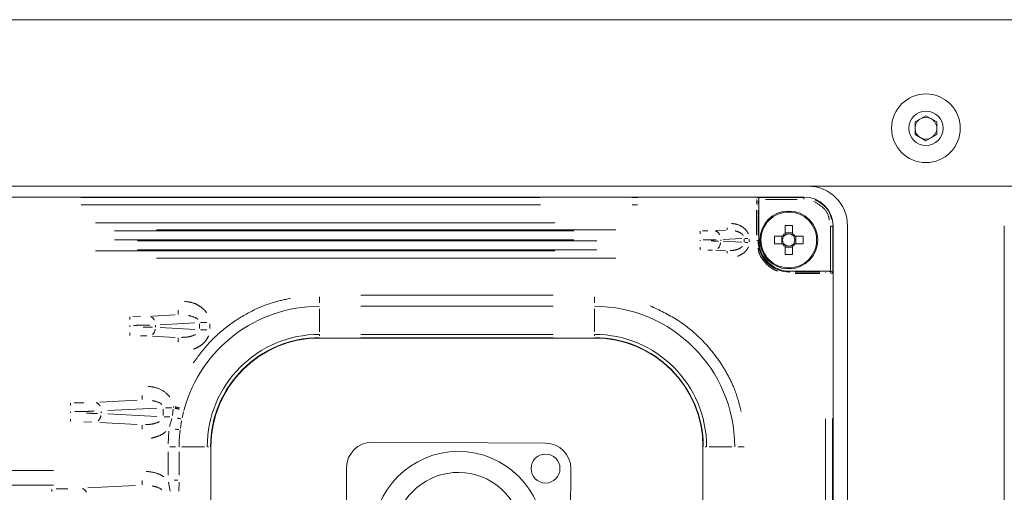
# Model space of a CAD drawing. Units: millimetres. Extents: x 111 to 4026, y 109 to 2871.
# Drawn here: x 3148 to 3284, y 2119 to 2184 of the extents above; entities that cross this region are included whole.
import ezdxf

# ---------------------------------------------------------------- set-up
doc = ezdxf.new("R2010")
doc.units = ezdxf.units.MM
doc.header["$LTSCALE"] = 10
doc.linetypes.add('PHANTOM', pattern=[12.7, 6.35, -1.27, 1.27, -1.27, 1.27, -1.27])

msp = doc.modelspace()

# ---------------------------------------------------------------- linework, layer by layer
at = {"color": 7, "linetype": 'Continuous', "lineweight": 15}
for p, q in [((3664.9374, 2184.358), (2881.6809, 2184.358)), ((3271.8092, 2170.2241), (3273.3092, 2171.0901)), ((3273.3092, 2171.0901), (3274.8092, 2170.2241)), ((3271.8092, 2168.492), (3271.8092, 2170.2241)), ((3274.8092, 2170.2241), (3274.8092, 2168.492)), ((3273.3092, 2167.626), (3271.8092, 2168.492)), ((3274.8092, 2168.492), (3273.3092, 2167.626)), ((2889.4718, 2161.358), (3657.1466, 2161.358)), ((2894.4712, 2159.858), (3256.4724, 2159.858)), ((3256.42, 2159.8056), (3250.0471, 2159.8056)), ((3250.2218, 2159.5056), (3250.2218, 2153.858)), ((3253.8377, 2155.9039), (3253.8377, 2154.7872)), ((3254.8677, 2154.9027), (3253.8377, 2154.9027)), ((3254.8677, 2154.7872), (3254.8677, 2155.9039)), ((3260.1194, 2149.608), (3260.1194, 2155.8062)), ((3260.1194, 2155.8062), (3260.4194, 2155.8062)), ((3260.4194, 2149.4334), (3260.4194, 2155.8062)), ((3260.4718, 2155.8587), (3260.4718, 2008.8574)), ((3262.4718, 2008.858), (3262.4718, 2155.858)), ((3284.1466, 2155.858), (3284.1466, 2008.858)), ((3253.4849, 2154.4344), (3252.3682, 2154.4344)), ((3252.3682, 2153.4044), (3253.4849, 2153.4044)), ((3253.3694, 2154.4344), (3253.3694, 2153.4044)), ((3256.3373, 2154.4344), (3255.2205, 2154.4344)), ((3255.2205, 2153.4044), (3256.3373, 2153.4044)), ((3255.3361, 2153.4044), (3255.3361, 2154.4344)), ((3253.8377, 2153.0516), (3253.8377, 2151.9348)), ((3253.8377, 2152.936), (3254.8677, 2152.936)), ((3254.8677, 2151.9348), (3254.8677, 2153.0516)), ((3254.4718, 2149.608), (3260.1194, 2149.608)), ((3189.4718, 2140.3668), (3227.4718, 2140.3668)), ((3174.4631, 2039.358), (3174.4631, 2125.358)), ((3196.7412, 2125.9614), (3220.7409, 2125.8336)), ((3242.4806, 2125.358), (3242.4806, 2039.358)), ((3193.1214, 2103.4804), (3193.2226, 2122.4801)), ((3224.2222, 2122.315), (3224.121, 2103.3152))]:
    msp.add_line(p, q, dxfattribs=at)
at = {"color": 8, "linetype": 'PHANTOM', "lineweight": 0}
for p, q in [((3156.4688, 2159.7914), (3233.4748, 2159.7914)), ((3249.977, 2159.7916), (3250.0462, 2159.8054)), ((3250.176, 2159.5916), (3250.2225, 2159.6009)), ((3255.4902, 2159.5056), (3251.1515, 2159.5056)), ((3256.42, 2159.5504), (3256.42, 2159.7159)), ((3256.4202, 2159.8058), (3256.4722, 2159.8579)), ((3156.517, 2158.7916), (3233.4267, 2158.7916)), ((3249.9073, 2158.0515), (3249.9073, 2154.5981)), ((3249.9371, 2158.7916), (3250.0424, 2158.7916)), ((3250.1066, 2154.5981), (3250.1066, 2158.0515)), ((3158.5211, 2156.3038), (3230.4225, 2156.3038)), ((3230.4225, 2155.3051), (3158.5211, 2155.3051)), ((3161.1216, 2155.1701), (3227.822, 2155.1701)), ((3242.115, 2155.1427), (3242.115, 2154.7823)), ((3242.4011, 2155.1731), (3243.1672, 2155.1811)), ((3245.6421, 2155.2953), (3244.2474, 2155.2222)), ((3245.83, 2155.3271), (3245.83, 2155.6154)), ((3260.4716, 2155.8585), (3260.4196, 2155.8064)), ((3161.1216, 2153.9218), (3227.822, 2153.9218)), ((3227.822, 2153.7942), (3161.1216, 2153.7942)), ((3242.115, 2153.8134), (3242.115, 2153.9027)), ((3244.9434, 2153.9323), (3244.9434, 2153.7838)), ((3245.2877, 2153.9821), (3247.8428, 2154.116)), ((3247.8428, 2153.6001), (3245.2877, 2153.734)), ((3248.1871, 2153.6648), (3248.1871, 2154.0512)), ((3248.2662, 2154.134), (3248.6991, 2154.134)), ((3248.2662, 2153.582), (3248.6991, 2153.582)), ((3248.8942, 2154.0512), (3248.8942, 2153.6648)), ((3249.9371, 2153.858), (3250.0424, 2153.858)), ((3250.2203, 2153.858), (3250.1081, 2153.858)), ((3158.5211, 2152.411), (3230.4225, 2152.411)), ((3227.822, 2152.546), (3161.1216, 2152.546)), ((3242.115, 2152.5734), (3242.115, 2152.9338)), ((3243.817, 2152.5122), (3243.1672, 2152.535)), ((3245.6421, 2152.4208), (3244.2474, 2152.4939)), ((3245.83, 2152.389), (3245.83, 2152.1007)), ((3230.4225, 2151.4123), (3158.5211, 2151.4123)), ((3254.4718, 2149.4943), (3254.4718, 2149.6065)), ((3254.4718, 2149.4874), (3254.4718, 2149.4287)), ((3258.6653, 2149.4928), (3255.2118, 2149.4928)), ((3255.2118, 2149.2935), (3258.6653, 2149.2935)), ((3259.4053, 2149.4874), (3259.4053, 2149.4287)), ((3260.2146, 2149.6088), (3260.2053, 2149.5622)), ((3260.4192, 2149.4324), (3260.4054, 2149.3633)), ((3189.4718, 2146.0613), (3189.4718, 2145.2531)), ((3221.7718, 2146.2907), (3195.1718, 2146.2907)), ((3227.4718, 2146.0613), (3227.4718, 2145.2531)), ((3169.9422, 2143.6295), (3169.9422, 2144.2061)), ((3189.4718, 2144.3841), (3189.4718, 2141.2493)), ((3221.7718, 2144.7586), (3195.1718, 2144.7586)), ((3227.4718, 2141.2493), (3227.4718, 2144.3841)), ((3163.256, 2143.2913), (3163.256, 2142.9453)), ((3163.6514, 2143.3218), (3164.71, 2143.3328)), ((3169.5178, 2143.5633), (3166.3675, 2143.3982)), ((3173.0442, 2142.497), (3173.9101, 2142.497)), ((3163.256, 2141.9302), (3163.256, 2142.0859)), ((3166.7915, 2141.8893), (3166.7915, 2142.1267)), ((3167.4384, 2142.2115), (3172.2392, 2142.4631)), ((3172.2392, 2141.553), (3167.4384, 2141.8046)), ((3172.886, 2142.3503), (3172.886, 2141.6658)), ((3173.0442, 2141.5191), (3173.9101, 2141.5191)), ((3174.3002, 2142.3503), (3174.3002, 2141.6658)), ((3163.256, 2140.7248), (3163.256, 2141.0708)), ((3165.6079, 2140.6519), (3164.71, 2140.6833)), ((3169.5178, 2140.4528), (3166.3675, 2140.6179)), ((3169.9422, 2140.3866), (3169.9422, 2139.81)), ((3189.4718, 2140.8325), (3189.4718, 2140.6971)), ((3189.4718, 2140.3674), (3189.4718, 2140.4139)), ((3221.7718, 2140.8749), (3195.1718, 2140.8749)), ((3195.1718, 2140.4146), (3221.7718, 2140.4146)), ((3227.4718, 2140.8325), (3227.4718, 2140.6971)), ((3227.4718, 2140.3674), (3227.4718, 2140.4139)), ((3164.2517, 2131.7961), (3159.1265, 2131.5275)), ((3164.9422, 2131.8763), (3164.9422, 2132.4529)), ((3155.0419, 2131.3913), (3155.0419, 2131.0453)), ((3155.5413, 2131.4228), (3156.8785, 2131.4368)), ((3159.2845, 2129.9786), (3159.2845, 2130.2375)), ((3160.1975, 2130.3408), (3166.9731, 2130.6959)), ((3167.886, 2129.663), (3167.886, 2130.553)), ((3169.0646, 2130.7438), (3168.1832, 2130.7438)), ((3169.2486, 2130.553), (3169.1399, 2129.663)), ((3169.2898, 2130.8977), (3169.2751, 2130.7709)), ((3170.7309, 2130.3747), (3170.763, 2130.4922)), ((3155.0419, 2130.1859), (3155.0419, 2130.0302)), ((3155.0419, 2128.8248), (3155.0419, 2129.1708)), ((3166.9731, 2129.5202), (3160.1975, 2129.8753)), ((3168.0227, 2129.4723), (3168.7759, 2129.4723)), ((3169.053, 2129.2343), (3168.756, 2128.1233)), ((3170.2465, 2127.9209), (3170.402, 2128.9507)), ((3170.4786, 2129.3481), (3170.6808, 2130.1729)), ((3259.4053, 2129.2129), (3259.4053, 2035.5032)), ((3260.4052, 2129.261), (3260.4052, 2035.4551)), ((3158.0127, 2128.7396), (3156.8785, 2128.7793)), ((3164.2517, 2128.42), (3159.1265, 2128.6886)), ((3164.9422, 2128.3398), (3164.9422, 2127.7632)), ((3168.6694, 2127.5062), (3168.5622, 2125.7371)), ((3168.7685, 2125.358), (3169.5768, 2125.358)), ((3173.5805, 2125.358), (3170.4458, 2125.358)), ((3173.9973, 2125.358), (3174.1327, 2125.358)), ((3174.4624, 2125.358), (3174.4159, 2125.358)), ((3242.4812, 2125.358), (3242.5277, 2125.358)), ((3242.9463, 2125.358), (3242.8109, 2125.358)), ((3246.4979, 2125.358), (3243.3631, 2125.358)), ((3248.1751, 2125.358), (3247.3669, 2125.358)), ((3168.5392, 2124.6616), (3168.5392, 2121.4114)), ((3170.0713, 2124.6616), (3170.0713, 2121.4113)), ((3095.7175, 2122.0433), (3152.7261, 2122.0433)), ((3152.7261, 2120.046), (3095.7175, 2120.046)), ((3152.4572, 2119.4913), (3152.4572, 2119.1453)), ((3153.0607, 2119.5239), (3154.6764, 2119.5408)), ((3164.0524, 2119.9994), (3157.4483, 2119.6533)), ((3164.9422, 2120.09), (3164.9422, 2120.6666)), ((3168.5907, 2120.4514), (3168.8312, 2119.221)), ((3170.0602, 2120.4516), (3170.0084, 2119.2208))]:
    msp.add_line(p, q, dxfattribs=at)
at = {"color": 7, "linetype": 'Continuous', "lineweight": 15}
for centre, radius in [((3273.3092, 2169.358), 4.75), ((3273.3092, 2169.358), 2.375), ((3254.3527, 2153.9194), 4), ((3208.6718, 2112.8977), 11.8), ((3220.7223, 2122.3336), 2)]:
    msp.add_circle(centre, radius, dxfattribs=at)
at = {"color": 8, "linetype": 'PHANTOM', "lineweight": 0}
msp.add_circle((3254.3527, 2153.9194), 3.8534, dxfattribs=at)
at = {"color": 7, "linetype": 'Continuous', "lineweight": 15}
for centre, radius, start, end in [((3273.3092, 2169.358), 1.5, 120, 180), ((3273.3092, 2169.358), 1.5, 60, 120), ((3273.3092, 2169.358), 1.5, 0, 60), ((3273.3092, 2169.358), 1.5, 180, 240), ((3273.3092, 2169.358), 1.5, 300, 0), ((3273.3092, 2169.358), 1.5, 240, 300), ((3256.9718, 2155.858), 5.5, 0, 90), ((3254.3527, 2153.9194), 1.0091, 120.68693, 149.31307), ((3254.3527, 2141.541), 14.3722, 87.946477, 92.053523), ((3254.3527, 2153.9194), 0.851, 52.758896, 127.241104), ((3254.3527, 2153.9194), 1.0091, 30.68693, 59.31307), ((3254.4718, 2153.858), 4.25, 180, 270), ((3266.7414, 2153.9194), 14.3825, 177.947951, 182.052049), ((3254.3527, 2153.9194), 1.0091, 210.68693, 239.31307), ((3254.3527, 2153.9194), 0.851, 142.758896, 217.241104), ((3254.3527, 2153.9194), 0.851, 127.241104, 142.758896), ((3254.3527, 2153.9194), 0.851, 217.241104, 232.758896), ((3254.3527, 2153.9194), 0.851, 37.241104, 52.758896), ((3254.3527, 2153.9194), 1.0091, 300.68693, 329.31307), ((3254.3527, 2153.9194), 0.851, 307.241104, 322.758896), ((3254.3527, 2153.9194), 0.851, 322.758896, 37.241104), ((3241.9563, 2153.9194), 14.3902, 357.949056, 2.050944), ((3254.3527, 2153.9194), 0.851, 232.758896, 307.241104), ((3254.3527, 2166.3081), 14.3825, 267.947951, 272.052049), ((3189.4718, 2125.358), 15.0087, 90, 180), ((3227.4718, 2125.358), 15.0087, 0, 90), ((3196.7226, 2122.4615), 3.5, 89.694765, 179.694765), ((3220.7223, 2122.3336), 3.5, 359.694765, 89.694765), ((3208.6718, 2112.8977), 8.9, 280.378826, 166.046839)]:
    msp.add_arc(centre, radius, start, end, dxfattribs=at)
at = {"color": 8, "linetype": 'PHANTOM', "lineweight": 0}
for centre, radius, start, end in [((3249.9778, 2159.5945), 0.1962, 12.747341, 67.698283), ((3243.871, 2154.2549), 0.9917, 23.074064, 68.449415), ((3243.5349, 2153.7), 1.3975, 316.027847, 351.9281), ((3254.4718, 2153.858), 4.3653, 180, 270), ((3260.2081, 2149.3647), 0.1959, 12.921102, 67.941175), ((3189.4718, 2125.358), 19.4005, 90, 164.577256), ((3227.4718, 2125.358), 19.4005, 0, 90), ((3165.762, 2142.4568), 0.9521, 23.074448, 68.448934), ((3165.4394, 2141.7886), 1.3416, 316.027772, 351.927922), ((3189.4718, 2125.358), 15.5168, 90, 180), ((3189.4718, 2125.358), 15.0565, 90, 180), ((3227.4718, 2125.358), 15.5168, 0, 90), ((3227.4718, 2125.358), 15.0565, 0, 90), ((3158.255, 2130.5721), 0.9521, 23.075005, 68.449089), ((3157.9324, 2129.8732), 1.3416, 316.026878, 351.92833), ((3189.4718, 2125.358), 19.4005, 173.065978, 180), ((3156.3774, 2118.6875), 0.952, 23.074197, 68.449137)]:
    msp.add_arc(centre, radius, start, end, dxfattribs=at)
at = {"color": 7, "linetype": 'Continuous', "lineweight": 15}
for centre, major_axis, ratio, start_param, end_param in [((3250.2481, 2159.5056), (0, 0.3), 0.08748866, 1.24733694, 1.57079633), ((3256.4712, 2155.8574), (-2.8293, -2.8293), 0.99969546, 2.35634678, 3.92683852)]:
    msp.add_ellipse(centre, major_axis=major_axis, ratio=ratio, start_param=start_param, end_param=end_param, dxfattribs=at)
at = {"color": 8, "linetype": 'PHANTOM', "lineweight": 0}
for points, knots in [([(3249.9093, 2158.9398), (3249.91, 2159.0152), (3249.9118, 2159.2238), (3249.9213, 2159.3875), (3249.9274, 2159.4919)], [0, 0, 0, 0, 0.36179035, 1, 1, 1, 1]), ([(3250.1086, 2158.9103), (3250.1093, 2158.9733), (3250.1111, 2159.1402), (3250.1206, 2159.2706), (3250.1266, 2159.3519)], [0, 0, 0, 0, 0.37746032, 1, 1, 1, 1]), ([(3259.9505, 2156.6556), (3259.9217, 2156.8469), (3259.8211, 2157.516), (3259.0943, 2158.5104), (3258.2553, 2158.9861), (3257.8358, 2159.224)], [0, 0, 0, 0, 0.166702253, 0.583349931, 1, 1, 1, 1]), ([(3260.2994, 2156.7351), (3260.2396, 2156.951), (3260.0449, 2157.6549), (3259.322, 2158.7277), (3258.4341, 2159.2322), (3257.9902, 2159.4845)], [0, 0, 0, 0, 0.181244917, 0.590620231, 1, 1, 1, 1]), ([(3246.4403, 2156.1974), (3246.7249, 2156.1667), (3247.3937, 2156.0946), (3248.111, 2155.6423), (3248.5695, 2155.1517), (3248.6988, 2154.8973), (3248.7617, 2154.7736)], [0, 0, 0, 0, 0.29862427, 0.70152121, 0.85487456, 1, 1, 1, 1]), ([(3248.0564, 2154.5333), (3248.0192, 2154.5851), (3247.925, 2154.7162), (3247.5707, 2154.9825), (3247.2169, 2155.0967), (3246.9542, 2155.1815)], [0, 0, 0, 0, 0.14420213, 0.36470503, 1, 1, 1, 1]), ([(3242.5316, 2153.9248), (3242.8998, 2153.9263), (3243.5354, 2153.9289), (3244.0808, 2153.9407), (3244.3103, 2153.9456)], [0, 0, 0, 0, 0.579199211, 1, 1, 1, 1]), ([(3244.6144, 2153.7616), (3244.5154, 2153.7647), (3244.2159, 2153.7741), (3243.8505, 2153.7798), (3243.6058, 2153.7837)], [0, 0, 0, 0, 0.33033453, 1, 1, 1, 1]), ([(3246.2406, 2152.4561), (3246.4794, 2152.4708), (3246.9904, 2152.5022), (3247.5812, 2152.7265), (3247.8659, 2152.9699), (3247.9392, 2153.0326)], [0, 0, 0, 0, 0.3943592, 0.84396251, 1, 1, 1, 1]), ([(3248.7728, 2152.9778), (3248.7692, 2152.966), (3248.7252, 2152.8223), (3248.56, 2152.5694), (3248.1207, 2152.0621), (3247.6329, 2151.8317), (3247.2798, 2151.665)], [0, 0, 0, 0, 0.01816066, 0.22106396, 0.43599396, 1, 1, 1, 1]), ([(3250.1081, 2152.8056), (3250.1368, 2152.5929), (3250.207, 2152.0739), (3250.6392, 2151.3396), (3251.2191, 2150.6089), (3251.9488, 2150.0067), (3252.5127, 2149.744), (3252.7917, 2149.614)], [0, 0, 0, 0, 0.14652065, 0.357649098, 0.573259617, 0.788867732, 1, 1, 1, 1]), ([(3260.1799, 2149.5512), (3260.1709, 2149.5457), (3260.1472, 2149.5311), (3260.0352, 2149.5198), (3259.9656, 2149.5128)], [0, 0, 0, 0, 0.37923852, 1, 1, 1, 1]), ([(3260.3846, 2149.352), (3260.3815, 2149.35), (3260.3707, 2149.3432), (3260.2908, 2149.3295), (3260.1759, 2149.3196), (3260.1057, 2149.3136)], [0, 0, 0, 0, 0.1402834, 0.47468998, 1, 1, 1, 1]), ([(3170.8098, 2145.4272), (3171.2348, 2145.3833), (3171.9619, 2145.3082), (3172.837, 2144.8412), (3173.4553, 2144.3828), (3173.7409, 2144.0156), (3173.8684, 2143.8517)], [0, 0, 0, 0, 0.3561613, 0.6093352, 0.82555563, 1, 1, 1, 1]), ([(3185.4224, 2145.8434), (3184.5932, 2145.6697), (3182.6301, 2145.2583), (3179.7001, 2143.9692), (3176.7354, 2142.0899), (3174.0979, 2139.7447), (3172.7151, 2137.8637), (3172.0285, 2136.9299)], [0, 0, 0, 0, 0.15362733, 0.36373594, 0.57681366, 0.78989125, 1, 1, 1, 1]), ([(3247.751, 2130.2242), (3247.5151, 2131.1832), (3247.1102, 2132.8285), (3246.0842, 2135.0019), (3244.6563, 2137.4675), (3242.3735, 2140.2552), (3239.046, 2143.0209), (3236.4576, 2144.2251), (3235.177, 2144.8209)], [0, 0, 0, 0, 0.1474878, 0.25304788, 0.35858179, 0.57387923, 0.78917652, 1, 1, 1, 1]), ([(3172.678, 2142.9285), (3172.6571, 2142.9518), (3172.5629, 2143.0571), (3172.138, 2143.2923), (3171.7127, 2143.3975), (3171.3891, 2143.4775)], [0, 0, 0, 0, 0.06369503, 0.28745635, 1, 1, 1, 1]), ([(3163.7768, 2142.1234), (3164.237, 2142.1255), (3165.0316, 2142.1291), (3165.7133, 2142.1453), (3166.0002, 2142.1521)], [0, 0, 0, 0, 0.57919275, 1, 1, 1, 1]), ([(3166.3803, 2141.8517), (3166.2566, 2141.856), (3165.8821, 2141.8689), (3165.4254, 2141.8769), (3165.1196, 2141.8822)], [0, 0, 0, 0, 0.33034466, 1, 1, 1, 1]), ([(3170.4009, 2140.4648), (3170.7333, 2140.47), (3171.3989, 2140.4806), (3172.0288, 2140.7236), (3172.3441, 2140.8453)], [0, 0, 0, 0, 0.49931377, 1, 1, 1, 1]), ([(3174.1273, 2140.6561), (3174.0482, 2140.488), (3173.8806, 2140.1316), (3173.446, 2139.6409), (3172.8431, 2139.1625), (3172.3324, 2138.9353), (3172.057, 2138.8127)], [0, 0, 0, 0, 0.19502006, 0.41328295, 0.68354614, 1, 1, 1, 1]), ([(3165.7839, 2133.687), (3166.1788, 2133.6444), (3167.1096, 2133.5441), (3168.1421, 2132.9451), (3168.6335, 2132.3892), (3168.7695, 2132.2353)], [0, 0, 0, 0, 0.34760127, 0.81944621, 1, 1, 1, 1]), ([(3167.678, 2131.1753), (3167.6571, 2131.1986), (3167.5629, 2131.3039), (3167.138, 2131.539), (3166.7127, 2131.6442), (3166.3891, 2131.7243)], [0, 0, 0, 0, 0.063696371, 0.287457021, 1, 1, 1, 1]), ([(3155.6668, 2130.2244), (3156.2191, 2130.2271), (3157.1726, 2130.2317), (3157.9907, 2130.2521), (3158.3349, 2130.2607)], [0, 0, 0, 0, 0.57918721, 1, 1, 1, 1]), ([(3169.4882, 2130.6853), (3169.5521, 2130.6681), (3169.7557, 2130.6131), (3169.9444, 2130.562), (3170.0739, 2130.5268)], [0, 0, 0, 0, 0.31388248, 1, 1, 1, 1]), ([(3169.5132, 2130.8641), (3169.5794, 2130.8458), (3169.7857, 2130.7889), (3169.9775, 2130.736), (3170.1078, 2130.7001)], [0, 0, 0, 0, 0.32077173, 1, 1, 1, 1]), ([(3158.791, 2129.9399), (3158.6426, 2129.9453), (3158.1932, 2129.9616), (3157.6452, 2129.9716), (3157.2782, 2129.9784)], [0, 0, 0, 0, 0.33034854, 1, 1, 1, 1]), ([(3170.2944, 2129.2049), (3170.2536, 2129.2147), (3170.1241, 2129.2456), (3169.9602, 2129.2832), (3169.848, 2129.3089)], [0, 0, 0, 0, 0.31556544, 1, 1, 1, 1]), ([(3165.4009, 2128.418), (3165.7333, 2128.4233), (3166.3989, 2128.4339), (3167.0288, 2128.6769), (3167.3441, 2128.7986)], [0, 0, 0, 0, 0.49931221, 1, 1, 1, 1]), ([(3170.0484, 2127.7202), (3170.0007, 2127.7261), (3169.852, 2127.7442), (3169.661, 2127.7674), (3169.5314, 2127.7832)], [0, 0, 0, 0, 0.32077454, 1, 1, 1, 1]), ([(3168.2372, 2127.4594), (3168.193, 2127.4168), (3167.9178, 2127.151), (3167.225, 2126.7982), (3166.5539, 2126.6127), (3166.1916, 2126.5126)], [0, 0, 0, 0, 0.08073389, 0.50378339, 1, 1, 1, 1]), ([(3165.52, 2121.936), (3166.0706, 2121.8854), (3166.9322, 2121.8063), (3167.6704, 2121.37), (3167.937, 2121.2125)], [0, 0, 0, 0, 0.63896186, 1, 1, 1, 1]), ([(3169.9055, 2120.7149), (3169.8587, 2120.7149), (3169.7089, 2120.7149), (3169.5166, 2120.7149), (3169.3844, 2120.7149)], [0, 0, 0, 0, 0.31262554, 1, 1, 1, 1]), ([(3167.678, 2119.389), (3167.6571, 2119.4123), (3167.5629, 2119.5176), (3167.1381, 2119.7527), (3166.7128, 2119.8579), (3166.3892, 2119.938)], [0, 0, 0, 0, 0.063696633, 0.287415063, 1, 1, 1, 1])]:
    msp.add_open_spline(points, degree=3, knots=knots, dxfattribs=at)
at = {"color": 7, "linetype": 'Continuous', "lineweight": 15}
msp.add_open_spline([(3250.0471, 2159.8056), (3250.0478, 2159.8056), (3250.0791, 2159.8046), (3250.133, 2159.7876), (3250.1886, 2159.7306), (3250.2188, 2159.668), (3250.2217, 2159.6234), (3250.2232, 2159.601)], degree=3, knots=[0, 0, 0, 0, 0.00839157, 0.38341779, 0.65235865, 0.82563077, 1, 1, 1, 1], dxfattribs=at)

doc.saveas('drawing.dxf')
